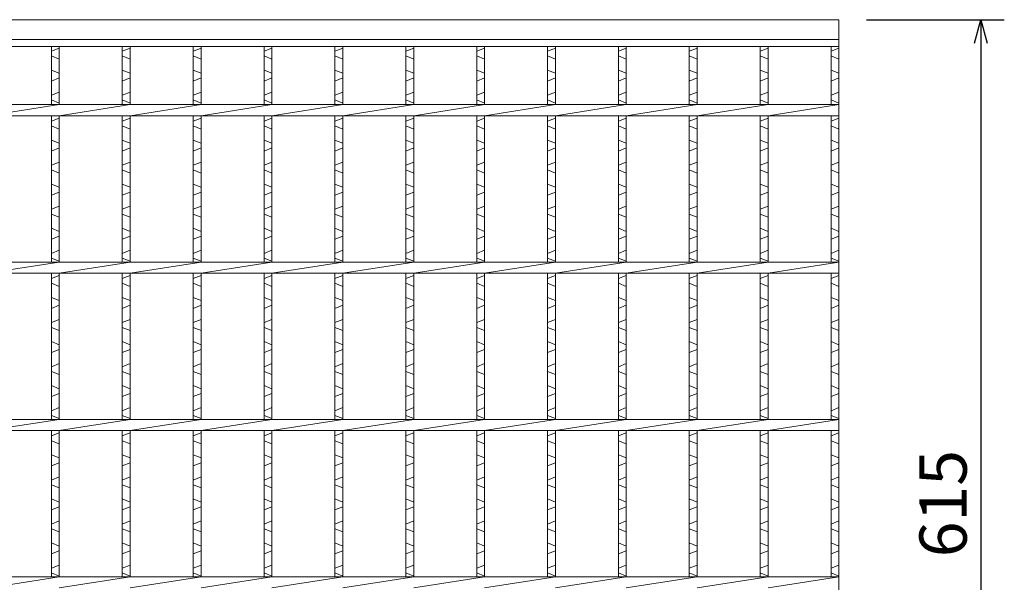
# Model space of a CAD drawing. Units: millimetres. Extents: x 16357 to 19147, y -78864 to -76891.
# Drawn here: x 17114 to 17739, y -78135 to -77777 of the extents above; entities that cross this region are included whole.
import ezdxf

# ---------------------------------------------------------------- set-up
doc = ezdxf.new("R2010")
doc.units = ezdxf.units.MM
for name, color, linetype, lineweight in [('エンボス', 4, 'Continuous', 5), ('ゴム', 51, 'Continuous', 13), ('寸法線', 2, 'Continuous', 9), ('本体', 7, 'Continuous', 13)]:
    doc.layers.add(name, color=color, linetype=linetype, lineweight=lineweight)
doc.dimstyles.new('ISO-25', dxfattribs={"dimscale": 10, "dimtxt": 3, "dimasz": 1.5, "dimexe": 1.5, "dimexo": 2, "dimgap": 0.5, "dimtad": 1, "dimdsep": 46, "dimtxsty": 'Standard', "dimblk": 'OPEN30', "dimcen": 2.5, "dimadec": 0, "dimazin": 0, "dimtfac": 1, "dimtmove": 0, "dimatfit": 0, "dimldrblk": 'OPEN30', "dimfxl": 1, "dimarcsym": 0})

# ---------------------------------------------------------------- blocks, each defined once
blk = doc.blocks.new('_Open30')
at = {"color": 0, "linetype": 'ByBlock', "lineweight": -2}
for p, q in [((-1, 0.268), (0, 0)), ((0, 0), (-1, -0.268)), ((0, 0), (-1, 0))]:
    blk.add_line(p, q, dxfattribs=at)
blk = doc.blocks.new('*D6')
at = {"layer": 'Defpoints', "color": 0, "ltscale": 3}
for p in [(17631.77, -77777.15), (17631.77, -78392.15), (17724.27, -78392.15)]:
    blk.add_point(p, dxfattribs=at)
at = {"layer": '寸法線', "color": 0, "lineweight": -2, "ltscale": 3}
for p, q in [((17651.77, -77777.15), (17739.27, -77777.15)), ((17724.27, -77792.15), (17724.27, -78377.15)), ((17651.77, -78392.15), (17739.27, -78392.15))]:
    blk.add_line(p, q, dxfattribs=at)
at = {"layer": '寸法線', "color": 0, "lineweight": -2, "ltscale": 3, "xscale": 15, "yscale": 15, "zscale": 15}
for p, rotation in [((17724.27, -77777.15), 90), ((17724.27, -78392.15), 270)]:
    blk.add_blockref('_Open30', p, dxfattribs=dict(at, rotation=rotation))
at = {"layer": '寸法線', "color": 0, "ltscale": 3, "insert": (17704.27, -78084.65), "char_height": 30, "attachment_point": 5, "rotation": 90}
blk.add_mtext('615', dxfattribs=at)

msp = doc.modelspace()

# ---------------------------------------------------------------- linework, layer by layer
at = {"layer": 'エンボス', "color": 4, "linetype": 'Continuous'}
for p, q in [((17134.268, -77797.148), (17139.268, -77795.148)), ((17179.268, -77797.148), (17184.268, -77795.148)), ((17224.268, -77797.148), (17229.268, -77795.148)), ((17269.268, -77797.148), (17274.268, -77795.148)), ((17314.268, -77797.148), (17319.268, -77795.148)), ((17359.268, -77797.148), (17364.268, -77795.148)), ((17404.268, -77797.148), (17409.268, -77795.148)), ((17449.268, -77797.148), (17454.268, -77795.148)), ((17494.268, -77797.148), (17499.268, -77795.148)), ((17539.268, -77797.148), (17544.268, -77795.148)), ((17584.268, -77797.148), (17589.268, -77795.148)), ((17629.268, -77797.148), (17634.268, -77795.148)), ((17139.268, -77802.148), (17134.268, -77800.148)), ((17184.268, -77802.148), (17179.268, -77800.148)), ((17229.268, -77802.148), (17224.268, -77800.148)), ((17274.268, -77802.148), (17269.268, -77800.148)), ((17319.268, -77802.148), (17314.268, -77800.148)), ((17364.268, -77802.148), (17359.268, -77800.148)), ((17409.268, -77802.148), (17404.268, -77800.148)), ((17454.268, -77802.148), (17449.268, -77800.148)), ((17499.268, -77802.148), (17494.268, -77800.148)), ((17544.268, -77802.148), (17539.268, -77800.148)), ((17589.268, -77802.148), (17584.268, -77800.148)), ((17634.268, -77802.148), (17629.268, -77800.148)), ((17134.268, -77809.148), (17139.268, -77811.148)), ((17139.268, -77814.148), (17134.268, -77816.148)), ((17179.268, -77809.148), (17184.268, -77811.148)), ((17184.268, -77814.148), (17179.268, -77816.148)), ((17224.268, -77809.148), (17229.268, -77811.148)), ((17229.268, -77814.148), (17224.268, -77816.148)), ((17269.268, -77809.148), (17274.268, -77811.148)), ((17274.268, -77814.148), (17269.268, -77816.148)), ((17314.268, -77809.148), (17319.268, -77811.148)), ((17319.268, -77814.148), (17314.268, -77816.148)), ((17359.268, -77809.148), (17364.268, -77811.148)), ((17364.268, -77814.148), (17359.268, -77816.148)), ((17404.268, -77809.148), (17409.268, -77811.148)), ((17409.268, -77814.148), (17404.268, -77816.148)), ((17449.268, -77809.148), (17454.268, -77811.148)), ((17454.268, -77814.148), (17449.268, -77816.148)), ((17494.268, -77809.148), (17499.268, -77811.148)), ((17499.268, -77814.148), (17494.268, -77816.148)), ((17539.268, -77809.148), (17544.268, -77811.148)), ((17544.268, -77814.148), (17539.268, -77816.148)), ((17584.268, -77809.148), (17589.268, -77811.148)), ((17589.268, -77814.148), (17584.268, -77816.148)), ((17629.268, -77809.148), (17634.268, -77811.148)), ((17634.268, -77814.148), (17629.268, -77816.148)), ((17134.268, -77825.148), (17139.268, -77823.148)), ((17179.268, -77825.148), (17184.268, -77823.148)), ((17224.268, -77825.148), (17229.268, -77823.148)), ((17269.268, -77825.148), (17274.268, -77823.148)), ((17314.268, -77825.148), (17319.268, -77823.148)), ((17359.268, -77825.148), (17364.268, -77823.148)), ((17404.268, -77825.148), (17409.268, -77823.148)), ((17449.268, -77825.148), (17454.268, -77823.148)), ((17494.268, -77825.148), (17499.268, -77823.148)), ((17539.268, -77825.148), (17544.268, -77823.148)), ((17584.268, -77825.148), (17589.268, -77823.148)), ((17629.268, -77825.148), (17634.268, -77823.148)), ((17139.268, -77830.148), (17134.268, -77828.148)), ((17184.268, -77830.148), (17179.268, -77828.148)), ((17229.268, -77830.148), (17224.268, -77828.148)), ((17274.268, -77830.148), (17269.268, -77828.148)), ((17319.268, -77830.148), (17314.268, -77828.148)), ((17364.268, -77830.148), (17359.268, -77828.148)), ((17409.268, -77830.148), (17404.268, -77828.148)), ((17454.268, -77830.148), (17449.268, -77828.148)), ((17499.268, -77830.148), (17494.268, -77828.148)), ((17544.268, -77830.148), (17539.268, -77828.148)), ((17589.268, -77830.148), (17584.268, -77828.148)), ((17634.268, -77830.148), (17629.268, -77828.148)), ((17134.268, -77841.648), (17139.268, -77839.648)), ((17179.268, -77841.648), (17184.268, -77839.648)), ((17224.268, -77841.648), (17229.268, -77839.648)), ((17269.268, -77841.648), (17274.268, -77839.648)), ((17314.268, -77841.648), (17319.268, -77839.648)), ((17359.268, -77841.648), (17364.268, -77839.648)), ((17404.268, -77841.648), (17409.268, -77839.648)), ((17449.268, -77841.648), (17454.268, -77839.648)), ((17494.268, -77841.648), (17499.268, -77839.648)), ((17539.268, -77841.648), (17544.268, -77839.648)), ((17584.268, -77841.648), (17589.268, -77839.648)), ((17629.268, -77841.648), (17634.268, -77839.648)), ((17139.268, -77846.648), (17134.268, -77844.648)), ((17184.268, -77846.648), (17179.268, -77844.648)), ((17229.268, -77846.648), (17224.268, -77844.648)), ((17274.268, -77846.648), (17269.268, -77844.648)), ((17319.268, -77846.648), (17314.268, -77844.648)), ((17364.268, -77846.648), (17359.268, -77844.648)), ((17409.268, -77846.648), (17404.268, -77844.648)), ((17454.268, -77846.648), (17449.268, -77844.648)), ((17499.268, -77846.648), (17494.268, -77844.648)), ((17544.268, -77846.648), (17539.268, -77844.648)), ((17589.268, -77846.648), (17584.268, -77844.648)), ((17634.268, -77846.648), (17629.268, -77844.648)), ((17134.268, -77853.648), (17139.268, -77855.648)), ((17179.268, -77853.648), (17184.268, -77855.648)), ((17224.268, -77853.648), (17229.268, -77855.648)), ((17269.268, -77853.648), (17274.268, -77855.648)), ((17314.268, -77853.648), (17319.268, -77855.648)), ((17359.268, -77853.648), (17364.268, -77855.648)), ((17404.268, -77853.648), (17409.268, -77855.648)), ((17449.268, -77853.648), (17454.268, -77855.648)), ((17494.268, -77853.648), (17499.268, -77855.648)), ((17539.268, -77853.648), (17544.268, -77855.648)), ((17584.268, -77853.648), (17589.268, -77855.648)), ((17629.268, -77853.648), (17634.268, -77855.648)), ((17139.268, -77858.648), (17134.268, -77860.648)), ((17184.268, -77858.648), (17179.268, -77860.648)), ((17229.268, -77858.648), (17224.268, -77860.648)), ((17274.268, -77858.648), (17269.268, -77860.648)), ((17319.268, -77858.648), (17314.268, -77860.648)), ((17364.268, -77858.648), (17359.268, -77860.648)), ((17409.268, -77858.648), (17404.268, -77860.648)), ((17454.268, -77858.648), (17449.268, -77860.648)), ((17499.268, -77858.648), (17494.268, -77860.648)), ((17544.268, -77858.648), (17539.268, -77860.648)), ((17589.268, -77858.648), (17584.268, -77860.648)), ((17634.268, -77858.648), (17629.268, -77860.648)), ((17134.268, -77869.648), (17139.268, -77867.648)), ((17179.268, -77869.648), (17184.268, -77867.648)), ((17224.268, -77869.648), (17229.268, -77867.648)), ((17269.268, -77869.648), (17274.268, -77867.648)), ((17314.268, -77869.648), (17319.268, -77867.648)), ((17359.268, -77869.648), (17364.268, -77867.648)), ((17404.268, -77869.648), (17409.268, -77867.648)), ((17449.268, -77869.648), (17454.268, -77867.648)), ((17494.268, -77869.648), (17499.268, -77867.648)), ((17539.268, -77869.648), (17544.268, -77867.648)), ((17584.268, -77869.648), (17589.268, -77867.648)), ((17629.268, -77869.648), (17634.268, -77867.648)), ((17139.268, -77874.648), (17134.268, -77872.648)), ((17184.268, -77874.648), (17179.268, -77872.648)), ((17229.268, -77874.648), (17224.268, -77872.648)), ((17274.268, -77874.648), (17269.268, -77872.648)), ((17319.268, -77874.648), (17314.268, -77872.648)), ((17364.268, -77874.648), (17359.268, -77872.648)), ((17409.268, -77874.648), (17404.268, -77872.648)), ((17454.268, -77874.648), (17449.268, -77872.648)), ((17499.268, -77874.648), (17494.268, -77872.648)), ((17544.268, -77874.648), (17539.268, -77872.648)), ((17589.268, -77874.648), (17584.268, -77872.648)), ((17634.268, -77874.648), (17629.268, -77872.648)), ((17134.268, -77881.648), (17139.268, -77883.648)), ((17179.268, -77881.648), (17184.268, -77883.648)), ((17224.268, -77881.648), (17229.268, -77883.648)), ((17269.268, -77881.648), (17274.268, -77883.648)), ((17314.268, -77881.648), (17319.268, -77883.648)), ((17359.268, -77881.648), (17364.268, -77883.648)), ((17404.268, -77881.648), (17409.268, -77883.648)), ((17449.268, -77881.648), (17454.268, -77883.648)), ((17494.268, -77881.648), (17499.268, -77883.648)), ((17539.268, -77881.648), (17544.268, -77883.648)), ((17584.268, -77881.648), (17589.268, -77883.648)), ((17629.268, -77881.648), (17634.268, -77883.648)), ((17139.268, -77886.648), (17134.268, -77888.648)), ((17184.268, -77886.648), (17179.268, -77888.648)), ((17229.268, -77886.648), (17224.268, -77888.648)), ((17274.268, -77886.648), (17269.268, -77888.648)), ((17319.268, -77886.648), (17314.268, -77888.648)), ((17364.268, -77886.648), (17359.268, -77888.648)), ((17409.268, -77886.648), (17404.268, -77888.648)), ((17454.268, -77886.648), (17449.268, -77888.648)), ((17499.268, -77886.648), (17494.268, -77888.648)), ((17544.268, -77886.648), (17539.268, -77888.648)), ((17589.268, -77886.648), (17584.268, -77888.648)), ((17634.268, -77886.648), (17629.268, -77888.648)), ((17134.268, -77897.648), (17139.268, -77895.648)), ((17179.268, -77897.648), (17184.268, -77895.648)), ((17224.268, -77897.648), (17229.268, -77895.648)), ((17269.268, -77897.648), (17274.268, -77895.648)), ((17314.268, -77897.648), (17319.268, -77895.648)), ((17359.268, -77897.648), (17364.268, -77895.648)), ((17404.268, -77897.648), (17409.268, -77895.648)), ((17449.268, -77897.648), (17454.268, -77895.648)), ((17494.268, -77897.648), (17499.268, -77895.648)), ((17539.268, -77897.648), (17544.268, -77895.648)), ((17584.268, -77897.648), (17589.268, -77895.648)), ((17629.268, -77897.648), (17634.268, -77895.648)), ((17139.268, -77902.648), (17134.268, -77900.648)), ((17184.268, -77902.648), (17179.268, -77900.648)), ((17229.268, -77902.648), (17224.268, -77900.648)), ((17274.268, -77902.648), (17269.268, -77900.648)), ((17319.268, -77902.648), (17314.268, -77900.648)), ((17364.268, -77902.648), (17359.268, -77900.648)), ((17409.268, -77902.648), (17404.268, -77900.648)), ((17454.268, -77902.648), (17449.268, -77900.648)), ((17499.268, -77902.648), (17494.268, -77900.648)), ((17544.268, -77902.648), (17539.268, -77900.648)), ((17589.268, -77902.648), (17584.268, -77900.648)), ((17634.268, -77902.648), (17629.268, -77900.648)), ((17134.268, -77909.648), (17139.268, -77911.648)), ((17139.268, -77914.648), (17134.268, -77916.648)), ((17179.268, -77909.648), (17184.268, -77911.648)), ((17184.268, -77914.648), (17179.268, -77916.648)), ((17224.268, -77909.648), (17229.268, -77911.648)), ((17229.268, -77914.648), (17224.268, -77916.648)), ((17269.268, -77909.648), (17274.268, -77911.648)), ((17274.268, -77914.648), (17269.268, -77916.648)), ((17314.268, -77909.648), (17319.268, -77911.648)), ((17319.268, -77914.648), (17314.268, -77916.648)), ((17359.268, -77909.648), (17364.268, -77911.648)), ((17364.268, -77914.648), (17359.268, -77916.648)), ((17404.268, -77909.648), (17409.268, -77911.648)), ((17409.268, -77914.648), (17404.268, -77916.648)), ((17449.268, -77909.648), (17454.268, -77911.648)), ((17454.268, -77914.648), (17449.268, -77916.648)), ((17494.268, -77909.648), (17499.268, -77911.648)), ((17499.268, -77914.648), (17494.268, -77916.648)), ((17539.268, -77909.648), (17544.268, -77911.648)), ((17544.268, -77914.648), (17539.268, -77916.648)), ((17584.268, -77909.648), (17589.268, -77911.648)), ((17589.268, -77914.648), (17584.268, -77916.648)), ((17629.268, -77909.648), (17634.268, -77911.648)), ((17634.268, -77914.648), (17629.268, -77916.648)), ((17134.268, -77925.648), (17139.268, -77923.648)), ((17179.268, -77925.648), (17184.268, -77923.648)), ((17224.268, -77925.648), (17229.268, -77923.648)), ((17269.268, -77925.648), (17274.268, -77923.648)), ((17314.268, -77925.648), (17319.268, -77923.648)), ((17359.268, -77925.648), (17364.268, -77923.648)), ((17404.268, -77925.648), (17409.268, -77923.648)), ((17449.268, -77925.648), (17454.268, -77923.648)), ((17494.268, -77925.648), (17499.268, -77923.648)), ((17539.268, -77925.648), (17544.268, -77923.648)), ((17584.268, -77925.648), (17589.268, -77923.648)), ((17629.268, -77925.648), (17634.268, -77923.648)), ((17139.268, -77930.648), (17134.268, -77928.648)), ((17184.268, -77930.648), (17179.268, -77928.648)), ((17229.268, -77930.648), (17224.268, -77928.648)), ((17274.268, -77930.648), (17269.268, -77928.648)), ((17319.268, -77930.648), (17314.268, -77928.648)), ((17364.268, -77930.648), (17359.268, -77928.648)), ((17409.268, -77930.648), (17404.268, -77928.648)), ((17454.268, -77930.648), (17449.268, -77928.648)), ((17499.268, -77930.648), (17494.268, -77928.648)), ((17544.268, -77930.648), (17539.268, -77928.648)), ((17589.268, -77930.648), (17584.268, -77928.648)), ((17634.268, -77930.648), (17629.268, -77928.648)), ((17134.268, -77941.648), (17139.268, -77939.648)), ((17179.268, -77941.648), (17184.268, -77939.648)), ((17224.268, -77941.648), (17229.268, -77939.648)), ((17269.268, -77941.648), (17274.268, -77939.648)), ((17314.268, -77941.648), (17319.268, -77939.648)), ((17359.268, -77941.648), (17364.268, -77939.648)), ((17404.268, -77941.648), (17409.268, -77939.648)), ((17449.268, -77941.648), (17454.268, -77939.648)), ((17494.268, -77941.648), (17499.268, -77939.648)), ((17539.268, -77941.648), (17544.268, -77939.648)), ((17584.268, -77941.648), (17589.268, -77939.648)), ((17629.268, -77941.648), (17634.268, -77939.648)), ((17139.268, -77946.648), (17134.268, -77944.648)), ((17184.268, -77946.648), (17179.268, -77944.648)), ((17229.268, -77946.648), (17224.268, -77944.648)), ((17274.268, -77946.648), (17269.268, -77944.648)), ((17319.268, -77946.648), (17314.268, -77944.648)), ((17364.268, -77946.648), (17359.268, -77944.648)), ((17409.268, -77946.648), (17404.268, -77944.648)), ((17454.268, -77946.648), (17449.268, -77944.648)), ((17499.268, -77946.648), (17494.268, -77944.648)), ((17544.268, -77946.648), (17539.268, -77944.648)), ((17589.268, -77946.648), (17584.268, -77944.648)), ((17634.268, -77946.648), (17629.268, -77944.648)), ((17134.268, -77953.648), (17139.268, -77955.648)), ((17179.268, -77953.648), (17184.268, -77955.648)), ((17224.268, -77953.648), (17229.268, -77955.648)), ((17269.268, -77953.648), (17274.268, -77955.648)), ((17314.268, -77953.648), (17319.268, -77955.648)), ((17359.268, -77953.648), (17364.268, -77955.648)), ((17404.268, -77953.648), (17409.268, -77955.648)), ((17449.268, -77953.648), (17454.268, -77955.648)), ((17494.268, -77953.648), (17499.268, -77955.648)), ((17539.268, -77953.648), (17544.268, -77955.648)), ((17584.268, -77953.648), (17589.268, -77955.648)), ((17629.268, -77953.648), (17634.268, -77955.648)), ((17139.268, -77958.648), (17134.268, -77960.648)), ((17184.268, -77958.648), (17179.268, -77960.648)), ((17229.268, -77958.648), (17224.268, -77960.648)), ((17274.268, -77958.648), (17269.268, -77960.648)), ((17319.268, -77958.648), (17314.268, -77960.648)), ((17364.268, -77958.648), (17359.268, -77960.648)), ((17409.268, -77958.648), (17404.268, -77960.648)), ((17454.268, -77958.648), (17449.268, -77960.648)), ((17499.268, -77958.648), (17494.268, -77960.648)), ((17544.268, -77958.648), (17539.268, -77960.648)), ((17589.268, -77958.648), (17584.268, -77960.648)), ((17634.268, -77958.648), (17629.268, -77960.648)), ((17134.268, -77969.648), (17139.268, -77967.648)), ((17179.268, -77969.648), (17184.268, -77967.648)), ((17224.268, -77969.648), (17229.268, -77967.648)), ((17269.268, -77969.648), (17274.268, -77967.648)), ((17314.268, -77969.648), (17319.268, -77967.648)), ((17359.268, -77969.648), (17364.268, -77967.648)), ((17404.268, -77969.648), (17409.268, -77967.648)), ((17449.268, -77969.648), (17454.268, -77967.648)), ((17494.268, -77969.648), (17499.268, -77967.648)), ((17539.268, -77969.648), (17544.268, -77967.648)), ((17584.268, -77969.648), (17589.268, -77967.648)), ((17629.268, -77969.648), (17634.268, -77967.648)), ((17139.268, -77974.648), (17134.268, -77972.648)), ((17184.268, -77974.648), (17179.268, -77972.648)), ((17229.268, -77974.648), (17224.268, -77972.648)), ((17274.268, -77974.648), (17269.268, -77972.648)), ((17319.268, -77974.648), (17314.268, -77972.648)), ((17364.268, -77974.648), (17359.268, -77972.648)), ((17409.268, -77974.648), (17404.268, -77972.648)), ((17454.268, -77974.648), (17449.268, -77972.648)), ((17499.268, -77974.648), (17494.268, -77972.648)), ((17544.268, -77974.648), (17539.268, -77972.648)), ((17589.268, -77974.648), (17584.268, -77972.648)), ((17634.268, -77974.648), (17629.268, -77972.648)), ((17134.268, -77981.648), (17139.268, -77983.648)), ((17179.268, -77981.648), (17184.268, -77983.648)), ((17224.268, -77981.648), (17229.268, -77983.648)), ((17269.268, -77981.648), (17274.268, -77983.648)), ((17314.268, -77981.648), (17319.268, -77983.648)), ((17359.268, -77981.648), (17364.268, -77983.648)), ((17404.268, -77981.648), (17409.268, -77983.648)), ((17449.268, -77981.648), (17454.268, -77983.648)), ((17494.268, -77981.648), (17499.268, -77983.648)), ((17539.268, -77981.648), (17544.268, -77983.648)), ((17584.268, -77981.648), (17589.268, -77983.648)), ((17629.268, -77981.648), (17634.268, -77983.648)), ((17139.268, -77986.648), (17134.268, -77988.648)), ((17184.268, -77986.648), (17179.268, -77988.648)), ((17229.268, -77986.648), (17224.268, -77988.648)), ((17274.268, -77986.648), (17269.268, -77988.648)), ((17319.268, -77986.648), (17314.268, -77988.648)), ((17364.268, -77986.648), (17359.268, -77988.648)), ((17409.268, -77986.648), (17404.268, -77988.648)), ((17454.268, -77986.648), (17449.268, -77988.648)), ((17499.268, -77986.648), (17494.268, -77988.648)), ((17544.268, -77986.648), (17539.268, -77988.648)), ((17589.268, -77986.648), (17584.268, -77988.648)), ((17634.268, -77986.648), (17629.268, -77988.648)), ((17134.268, -77997.648), (17139.268, -77995.648)), ((17179.268, -77997.648), (17184.268, -77995.648)), ((17224.268, -77997.648), (17229.268, -77995.648)), ((17269.268, -77997.648), (17274.268, -77995.648)), ((17314.268, -77997.648), (17319.268, -77995.648)), ((17359.268, -77997.648), (17364.268, -77995.648)), ((17404.268, -77997.648), (17409.268, -77995.648)), ((17449.268, -77997.648), (17454.268, -77995.648)), ((17494.268, -77997.648), (17499.268, -77995.648)), ((17539.268, -77997.648), (17544.268, -77995.648)), ((17584.268, -77997.648), (17589.268, -77995.648)), ((17629.268, -77997.648), (17634.268, -77995.648)), ((17139.268, -78002.648), (17134.268, -78000.648)), ((17184.268, -78002.648), (17179.268, -78000.648)), ((17229.268, -78002.648), (17224.268, -78000.648)), ((17274.268, -78002.648), (17269.268, -78000.648)), ((17319.268, -78002.648), (17314.268, -78000.648)), ((17364.268, -78002.648), (17359.268, -78000.648)), ((17409.268, -78002.648), (17404.268, -78000.648)), ((17454.268, -78002.648), (17449.268, -78000.648)), ((17499.268, -78002.648), (17494.268, -78000.648)), ((17544.268, -78002.648), (17539.268, -78000.648)), ((17589.268, -78002.648), (17584.268, -78000.648)), ((17634.268, -78002.648), (17629.268, -78000.648)), ((17134.268, -78009.648), (17139.268, -78011.648)), ((17139.268, -78014.648), (17134.268, -78016.648)), ((17179.268, -78009.648), (17184.268, -78011.648)), ((17184.268, -78014.648), (17179.268, -78016.648)), ((17224.268, -78009.648), (17229.268, -78011.648)), ((17229.268, -78014.648), (17224.268, -78016.648)), ((17269.268, -78009.648), (17274.268, -78011.648)), ((17274.268, -78014.648), (17269.268, -78016.648)), ((17314.268, -78009.648), (17319.268, -78011.648)), ((17319.268, -78014.648), (17314.268, -78016.648)), ((17359.268, -78009.648), (17364.268, -78011.648)), ((17364.268, -78014.648), (17359.268, -78016.648)), ((17404.268, -78009.648), (17409.268, -78011.648)), ((17409.268, -78014.648), (17404.268, -78016.648)), ((17449.268, -78009.648), (17454.268, -78011.648)), ((17454.268, -78014.648), (17449.268, -78016.648)), ((17494.268, -78009.648), (17499.268, -78011.648)), ((17499.268, -78014.648), (17494.268, -78016.648)), ((17539.268, -78009.648), (17544.268, -78011.648)), ((17544.268, -78014.648), (17539.268, -78016.648)), ((17584.268, -78009.648), (17589.268, -78011.648)), ((17589.268, -78014.648), (17584.268, -78016.648)), ((17629.268, -78009.648), (17634.268, -78011.648)), ((17634.268, -78014.648), (17629.268, -78016.648)), ((17134.268, -78025.648), (17139.268, -78023.648)), ((17179.268, -78025.648), (17184.268, -78023.648)), ((17224.268, -78025.648), (17229.268, -78023.648)), ((17269.268, -78025.648), (17274.268, -78023.648)), ((17314.268, -78025.648), (17319.268, -78023.648)), ((17359.268, -78025.648), (17364.268, -78023.648)), ((17404.268, -78025.648), (17409.268, -78023.648)), ((17449.268, -78025.648), (17454.268, -78023.648)), ((17494.268, -78025.648), (17499.268, -78023.648)), ((17539.268, -78025.648), (17544.268, -78023.648)), ((17584.268, -78025.648), (17589.268, -78023.648)), ((17629.268, -78025.648), (17634.268, -78023.648)), ((17139.268, -78030.648), (17134.268, -78028.648)), ((17184.268, -78030.648), (17179.268, -78028.648)), ((17229.268, -78030.648), (17224.268, -78028.648)), ((17274.268, -78030.648), (17269.268, -78028.648)), ((17319.268, -78030.648), (17314.268, -78028.648)), ((17364.268, -78030.648), (17359.268, -78028.648)), ((17409.268, -78030.648), (17404.268, -78028.648)), ((17454.268, -78030.648), (17449.268, -78028.648)), ((17499.268, -78030.648), (17494.268, -78028.648)), ((17544.268, -78030.648), (17539.268, -78028.648)), ((17589.268, -78030.648), (17584.268, -78028.648)), ((17634.268, -78030.648), (17629.268, -78028.648)), ((17134.268, -78041.648), (17139.268, -78039.648)), ((17179.268, -78041.648), (17184.268, -78039.648)), ((17224.268, -78041.648), (17229.268, -78039.648)), ((17269.268, -78041.648), (17274.268, -78039.648)), ((17314.268, -78041.648), (17319.268, -78039.648)), ((17359.268, -78041.648), (17364.268, -78039.648)), ((17404.268, -78041.648), (17409.268, -78039.648)), ((17449.268, -78041.648), (17454.268, -78039.648)), ((17494.268, -78041.648), (17499.268, -78039.648)), ((17539.268, -78041.648), (17544.268, -78039.648)), ((17584.268, -78041.648), (17589.268, -78039.648)), ((17629.268, -78041.648), (17634.268, -78039.648)), ((17139.268, -78046.648), (17134.268, -78044.648)), ((17184.268, -78046.648), (17179.268, -78044.648)), ((17229.268, -78046.648), (17224.268, -78044.648)), ((17274.268, -78046.648), (17269.268, -78044.648)), ((17319.268, -78046.648), (17314.268, -78044.648)), ((17364.268, -78046.648), (17359.268, -78044.648)), ((17409.268, -78046.648), (17404.268, -78044.648)), ((17454.268, -78046.648), (17449.268, -78044.648)), ((17499.268, -78046.648), (17494.268, -78044.648)), ((17544.268, -78046.648), (17539.268, -78044.648)), ((17589.268, -78046.648), (17584.268, -78044.648)), ((17634.268, -78046.648), (17629.268, -78044.648)), ((17134.268, -78053.648), (17139.268, -78055.648)), ((17179.268, -78053.648), (17184.268, -78055.648)), ((17224.268, -78053.648), (17229.268, -78055.648)), ((17269.268, -78053.648), (17274.268, -78055.648)), ((17314.268, -78053.648), (17319.268, -78055.648)), ((17359.268, -78053.648), (17364.268, -78055.648)), ((17404.268, -78053.648), (17409.268, -78055.648)), ((17449.268, -78053.648), (17454.268, -78055.648)), ((17494.268, -78053.648), (17499.268, -78055.648)), ((17539.268, -78053.648), (17544.268, -78055.648)), ((17584.268, -78053.648), (17589.268, -78055.648)), ((17629.268, -78053.648), (17634.268, -78055.648)), ((17139.268, -78058.648), (17134.268, -78060.648)), ((17184.268, -78058.648), (17179.268, -78060.648)), ((17229.268, -78058.648), (17224.268, -78060.648)), ((17274.268, -78058.648), (17269.268, -78060.648)), ((17319.268, -78058.648), (17314.268, -78060.648)), ((17364.268, -78058.648), (17359.268, -78060.648)), ((17409.268, -78058.648), (17404.268, -78060.648)), ((17454.268, -78058.648), (17449.268, -78060.648)), ((17499.268, -78058.648), (17494.268, -78060.648)), ((17544.268, -78058.648), (17539.268, -78060.648)), ((17589.268, -78058.648), (17584.268, -78060.648)), ((17634.268, -78058.648), (17629.268, -78060.648)), ((17134.268, -78069.648), (17139.268, -78067.648)), ((17179.268, -78069.648), (17184.268, -78067.648)), ((17224.268, -78069.648), (17229.268, -78067.648)), ((17269.268, -78069.648), (17274.268, -78067.648)), ((17314.268, -78069.648), (17319.268, -78067.648)), ((17359.268, -78069.648), (17364.268, -78067.648)), ((17404.268, -78069.648), (17409.268, -78067.648)), ((17449.268, -78069.648), (17454.268, -78067.648)), ((17494.268, -78069.648), (17499.268, -78067.648)), ((17539.268, -78069.648), (17544.268, -78067.648)), ((17584.268, -78069.648), (17589.268, -78067.648)), ((17629.268, -78069.648), (17634.268, -78067.648)), ((17139.268, -78074.648), (17134.268, -78072.648)), ((17184.268, -78074.648), (17179.268, -78072.648)), ((17229.268, -78074.648), (17224.268, -78072.648)), ((17274.268, -78074.648), (17269.268, -78072.648)), ((17319.268, -78074.648), (17314.268, -78072.648)), ((17364.268, -78074.648), (17359.268, -78072.648)), ((17409.268, -78074.648), (17404.268, -78072.648)), ((17454.268, -78074.648), (17449.268, -78072.648)), ((17499.268, -78074.648), (17494.268, -78072.648)), ((17544.268, -78074.648), (17539.268, -78072.648)), ((17589.268, -78074.648), (17584.268, -78072.648)), ((17634.268, -78074.648), (17629.268, -78072.648)), ((17134.268, -78081.648), (17139.268, -78083.648)), ((17179.268, -78081.648), (17184.268, -78083.648)), ((17224.268, -78081.648), (17229.268, -78083.648)), ((17269.268, -78081.648), (17274.268, -78083.648)), ((17314.268, -78081.648), (17319.268, -78083.648)), ((17359.268, -78081.648), (17364.268, -78083.648)), ((17404.268, -78081.648), (17409.268, -78083.648)), ((17449.268, -78081.648), (17454.268, -78083.648)), ((17494.268, -78081.648), (17499.268, -78083.648)), ((17539.268, -78081.648), (17544.268, -78083.648)), ((17584.268, -78081.648), (17589.268, -78083.648)), ((17629.268, -78081.648), (17634.268, -78083.648)), ((17139.268, -78086.648), (17134.268, -78088.648)), ((17184.268, -78086.648), (17179.268, -78088.648)), ((17229.268, -78086.648), (17224.268, -78088.648)), ((17274.268, -78086.648), (17269.268, -78088.648)), ((17319.268, -78086.648), (17314.268, -78088.648)), ((17364.268, -78086.648), (17359.268, -78088.648)), ((17409.268, -78086.648), (17404.268, -78088.648)), ((17454.268, -78086.648), (17449.268, -78088.648)), ((17499.268, -78086.648), (17494.268, -78088.648)), ((17544.268, -78086.648), (17539.268, -78088.648)), ((17589.268, -78086.648), (17584.268, -78088.648)), ((17634.268, -78086.648), (17629.268, -78088.648)), ((17134.268, -78097.648), (17139.268, -78095.648)), ((17179.268, -78097.648), (17184.268, -78095.648)), ((17224.268, -78097.648), (17229.268, -78095.648)), ((17269.268, -78097.648), (17274.268, -78095.648)), ((17314.268, -78097.648), (17319.268, -78095.648)), ((17359.268, -78097.648), (17364.268, -78095.648)), ((17404.268, -78097.648), (17409.268, -78095.648)), ((17449.268, -78097.648), (17454.268, -78095.648)), ((17494.268, -78097.648), (17499.268, -78095.648)), ((17539.268, -78097.648), (17544.268, -78095.648)), ((17584.268, -78097.648), (17589.268, -78095.648)), ((17629.268, -78097.648), (17634.268, -78095.648)), ((17139.268, -78102.648), (17134.268, -78100.648)), ((17184.268, -78102.648), (17179.268, -78100.648)), ((17229.268, -78102.648), (17224.268, -78100.648)), ((17274.268, -78102.648), (17269.268, -78100.648)), ((17319.268, -78102.648), (17314.268, -78100.648)), ((17364.268, -78102.648), (17359.268, -78100.648)), ((17409.268, -78102.648), (17404.268, -78100.648)), ((17454.268, -78102.648), (17449.268, -78100.648)), ((17499.268, -78102.648), (17494.268, -78100.648)), ((17544.268, -78102.648), (17539.268, -78100.648)), ((17589.268, -78102.648), (17584.268, -78100.648)), ((17634.268, -78102.648), (17629.268, -78100.648)), ((17134.268, -78109.648), (17139.268, -78111.648)), ((17139.268, -78114.648), (17134.268, -78116.648)), ((17179.268, -78109.648), (17184.268, -78111.648)), ((17184.268, -78114.648), (17179.268, -78116.648)), ((17224.268, -78109.648), (17229.268, -78111.648)), ((17229.268, -78114.648), (17224.268, -78116.648)), ((17269.268, -78109.648), (17274.268, -78111.648)), ((17274.268, -78114.648), (17269.268, -78116.648)), ((17314.268, -78109.648), (17319.268, -78111.648)), ((17319.268, -78114.648), (17314.268, -78116.648)), ((17359.268, -78109.648), (17364.268, -78111.648)), ((17364.268, -78114.648), (17359.268, -78116.648)), ((17404.268, -78109.648), (17409.268, -78111.648)), ((17409.268, -78114.648), (17404.268, -78116.648)), ((17449.268, -78109.648), (17454.268, -78111.648)), ((17454.268, -78114.648), (17449.268, -78116.648)), ((17494.268, -78109.648), (17499.268, -78111.648)), ((17499.268, -78114.648), (17494.268, -78116.648)), ((17539.268, -78109.648), (17544.268, -78111.648)), ((17544.268, -78114.648), (17539.268, -78116.648)), ((17584.268, -78109.648), (17589.268, -78111.648)), ((17589.268, -78114.648), (17584.268, -78116.648)), ((17629.268, -78109.648), (17634.268, -78111.648)), ((17634.268, -78114.648), (17629.268, -78116.648)), ((17134.268, -78125.648), (17139.268, -78123.648)), ((17179.268, -78125.648), (17184.268, -78123.648)), ((17224.268, -78125.648), (17229.268, -78123.648)), ((17269.268, -78125.648), (17274.268, -78123.648)), ((17314.268, -78125.648), (17319.268, -78123.648)), ((17359.268, -78125.648), (17364.268, -78123.648)), ((17404.268, -78125.648), (17409.268, -78123.648)), ((17449.268, -78125.648), (17454.268, -78123.648)), ((17494.268, -78125.648), (17499.268, -78123.648)), ((17539.268, -78125.648), (17544.268, -78123.648)), ((17584.268, -78125.648), (17589.268, -78123.648)), ((17629.268, -78125.648), (17634.268, -78123.648)), ((17139.268, -78130.648), (17134.268, -78128.648)), ((17184.268, -78130.648), (17179.268, -78128.648)), ((17229.268, -78130.648), (17224.268, -78128.648)), ((17274.268, -78130.648), (17269.268, -78128.648)), ((17319.268, -78130.648), (17314.268, -78128.648)), ((17364.268, -78130.648), (17359.268, -78128.648)), ((17409.268, -78130.648), (17404.268, -78128.648)), ((17454.268, -78130.648), (17449.268, -78128.648)), ((17499.268, -78130.648), (17494.268, -78128.648)), ((17544.268, -78130.648), (17539.268, -78128.648)), ((17589.268, -78130.648), (17584.268, -78128.648)), ((17634.268, -78130.648), (17629.268, -78128.648))]:
    msp.add_line(p, q, dxfattribs=at)
at = {"layer": 'ゴム', "ltscale": 3}
for q in [(16639.268, -77777.148), (17634.268, -78392.148)]:
    msp.add_line((17634.268, -77777.148), q, dxfattribs=at)
at = {"layer": '本体'}
for p, q in [((16639.268, -77789.648), (17634.268, -77789.648)), ((17634.268, -77789.648), (17634.268, -78379.648)), ((16639.268, -77794.148), (17634.268, -77794.148)), ((17134.268, -77794.148), (17134.268, -77831.148)), ((17139.268, -77794.148), (17139.268, -77831.148)), ((17179.268, -77794.148), (17179.268, -77831.148)), ((17184.268, -77794.148), (17184.268, -77831.148)), ((17224.268, -77794.148), (17224.268, -77831.148)), ((17229.268, -77794.148), (17229.268, -77831.148)), ((17269.268, -77794.148), (17269.268, -77831.148)), ((17274.268, -77794.148), (17274.268, -77831.148)), ((17314.268, -77794.148), (17314.268, -77831.148)), ((17319.268, -77794.148), (17319.268, -77831.148)), ((17359.268, -77794.148), (17359.268, -77831.148)), ((17364.268, -77794.148), (17364.268, -77831.148)), ((17404.268, -77794.148), (17404.268, -77831.148)), ((17409.268, -77794.148), (17409.268, -77831.148)), ((17449.268, -77794.148), (17449.268, -77831.148)), ((17454.268, -77794.148), (17454.268, -77831.148)), ((17494.268, -77794.148), (17494.268, -77831.148)), ((17499.268, -77794.148), (17499.268, -77831.148)), ((17539.268, -77794.148), (17539.268, -77831.148)), ((17544.268, -77794.148), (17544.268, -77831.148)), ((17584.268, -77794.148), (17584.268, -77831.148)), ((17589.268, -77794.148), (17589.268, -77831.148)), ((17629.268, -77794.148), (17629.268, -77831.148)), ((16639.268, -77831.148), (17634.268, -77831.148)), ((17094.268, -77838.148), (17139.268, -77831.148)), ((17139.268, -77838.148), (17184.268, -77831.148)), ((17184.268, -77838.148), (17229.268, -77831.148)), ((17229.268, -77838.148), (17274.268, -77831.148)), ((17274.268, -77838.148), (17319.268, -77831.148)), ((17319.268, -77838.148), (17364.268, -77831.148)), ((17364.268, -77838.148), (17409.268, -77831.148)), ((17409.268, -77838.148), (17454.268, -77831.148)), ((17454.268, -77838.148), (17499.268, -77831.148)), ((17499.268, -77838.148), (17544.268, -77831.148)), ((17544.268, -77838.148), (17589.268, -77831.148)), ((17589.268, -77838.148), (17634.268, -77831.148)), ((16639.268, -77838.148), (17634.268, -77838.148)), ((17134.268, -77838.148), (17134.268, -77931.148)), ((17139.268, -77838.148), (17139.268, -77931.148)), ((17179.268, -77838.148), (17179.268, -77931.148)), ((17184.268, -77838.148), (17184.268, -77931.148)), ((17224.268, -77838.148), (17224.268, -77931.148)), ((17229.268, -77838.148), (17229.268, -77931.148)), ((17269.268, -77838.148), (17269.268, -77931.148)), ((17274.268, -77838.148), (17274.268, -77931.148)), ((17314.268, -77838.148), (17314.268, -77931.148)), ((17319.268, -77838.148), (17319.268, -77931.148)), ((17359.268, -77838.148), (17359.268, -77931.148)), ((17364.268, -77838.148), (17364.268, -77931.148)), ((17404.268, -77838.148), (17404.268, -77931.148)), ((17409.268, -77838.148), (17409.268, -77931.148)), ((17449.268, -77838.148), (17449.268, -77931.148)), ((17454.268, -77838.148), (17454.268, -77931.148)), ((17494.268, -77838.148), (17494.268, -77931.148)), ((17499.268, -77838.148), (17499.268, -77931.148)), ((17539.268, -77838.148), (17539.268, -77931.148)), ((17544.268, -77838.148), (17544.268, -77931.148)), ((17584.268, -77838.148), (17584.268, -77931.148)), ((17589.268, -77838.148), (17589.268, -77931.148)), ((17629.268, -77838.148), (17629.268, -77931.148)), ((16639.268, -77931.148), (17634.268, -77931.148)), ((17094.268, -77938.148), (17139.268, -77931.148)), ((17139.268, -77938.148), (17184.268, -77931.148)), ((17184.268, -77938.148), (17229.268, -77931.148)), ((17229.268, -77938.148), (17274.268, -77931.148)), ((17274.268, -77938.148), (17319.268, -77931.148)), ((17319.268, -77938.148), (17364.268, -77931.148)), ((17364.268, -77938.148), (17409.268, -77931.148)), ((17409.268, -77938.148), (17454.268, -77931.148)), ((17454.268, -77938.148), (17499.268, -77931.148)), ((17499.268, -77938.148), (17544.268, -77931.148)), ((17544.268, -77938.148), (17589.268, -77931.148)), ((17589.268, -77938.148), (17634.268, -77931.148)), ((16639.268, -77938.148), (17634.268, -77938.148)), ((17134.268, -77938.148), (17134.268, -78031.148)), ((17139.268, -77938.148), (17139.268, -78031.148)), ((17179.268, -77938.148), (17179.268, -78031.148)), ((17184.268, -77938.148), (17184.268, -78031.148)), ((17224.268, -77938.148), (17224.268, -78031.148)), ((17229.268, -77938.148), (17229.268, -78031.148)), ((17269.268, -77938.148), (17269.268, -78031.148)), ((17274.268, -77938.148), (17274.268, -78031.148)), ((17314.268, -77938.148), (17314.268, -78031.148)), ((17319.268, -77938.148), (17319.268, -78031.148)), ((17359.268, -77938.148), (17359.268, -78031.148)), ((17364.268, -77938.148), (17364.268, -78031.148)), ((17404.268, -77938.148), (17404.268, -78031.148)), ((17409.268, -77938.148), (17409.268, -78031.148)), ((17449.268, -77938.148), (17449.268, -78031.148)), ((17454.268, -77938.148), (17454.268, -78031.148)), ((17494.268, -77938.148), (17494.268, -78031.148)), ((17499.268, -77938.148), (17499.268, -78031.148)), ((17539.268, -77938.148), (17539.268, -78031.148)), ((17544.268, -77938.148), (17544.268, -78031.148)), ((17584.268, -77938.148), (17584.268, -78031.148)), ((17589.268, -77938.148), (17589.268, -78031.148)), ((17629.268, -77938.148), (17629.268, -78031.148)), ((16639.268, -78031.148), (17634.268, -78031.148)), ((17094.268, -78038.148), (17139.268, -78031.148)), ((17139.268, -78038.148), (17184.268, -78031.148)), ((17184.268, -78038.148), (17229.268, -78031.148)), ((17229.268, -78038.148), (17274.268, -78031.148)), ((17274.268, -78038.148), (17319.268, -78031.148)), ((17319.268, -78038.148), (17364.268, -78031.148)), ((17364.268, -78038.148), (17409.268, -78031.148)), ((17409.268, -78038.148), (17454.268, -78031.148)), ((17454.268, -78038.148), (17499.268, -78031.148)), ((17499.268, -78038.148), (17544.268, -78031.148)), ((17544.268, -78038.148), (17589.268, -78031.148)), ((17589.268, -78038.148), (17634.268, -78031.148)), ((16639.268, -78038.148), (17634.268, -78038.148)), ((17134.268, -78038.148), (17134.268, -78131.148)), ((17139.268, -78038.148), (17139.268, -78131.148)), ((17179.268, -78038.148), (17179.268, -78131.148)), ((17184.268, -78038.148), (17184.268, -78131.148)), ((17224.268, -78038.148), (17224.268, -78131.148)), ((17229.268, -78038.148), (17229.268, -78131.148)), ((17269.268, -78038.148), (17269.268, -78131.148)), ((17274.268, -78038.148), (17274.268, -78131.148)), ((17314.268, -78038.148), (17314.268, -78131.148)), ((17319.268, -78038.148), (17319.268, -78131.148)), ((17359.268, -78038.148), (17359.268, -78131.148)), ((17364.268, -78038.148), (17364.268, -78131.148)), ((17404.268, -78038.148), (17404.268, -78131.148)), ((17409.268, -78038.148), (17409.268, -78131.148)), ((17449.268, -78038.148), (17449.268, -78131.148)), ((17454.268, -78038.148), (17454.268, -78131.148)), ((17494.268, -78038.148), (17494.268, -78131.148)), ((17499.268, -78038.148), (17499.268, -78131.148)), ((17539.268, -78038.148), (17539.268, -78131.148)), ((17544.268, -78038.148), (17544.268, -78131.148)), ((17584.268, -78038.148), (17584.268, -78131.148)), ((17589.268, -78038.148), (17589.268, -78131.148)), ((17629.268, -78038.148), (17629.268, -78131.148)), ((16639.268, -78131.148), (17634.268, -78131.148)), ((17094.268, -78138.148), (17139.268, -78131.148)), ((17139.268, -78138.148), (17184.268, -78131.148)), ((17184.268, -78138.148), (17229.268, -78131.148)), ((17229.268, -78138.148), (17274.268, -78131.148)), ((17274.268, -78138.148), (17319.268, -78131.148)), ((17319.268, -78138.148), (17364.268, -78131.148)), ((17364.268, -78138.148), (17409.268, -78131.148)), ((17409.268, -78138.148), (17454.268, -78131.148)), ((17454.268, -78138.148), (17499.268, -78131.148)), ((17499.268, -78138.148), (17544.268, -78131.148)), ((17544.268, -78138.148), (17589.268, -78131.148)), ((17589.268, -78138.148), (17634.268, -78131.148))]:
    msp.add_line(p, q, dxfattribs=at)

# ---------------------------------------------------------------- dimensions: what is measured, and where the dimension line sits
at = {"layer": '寸法線', "ltscale": 3}
dim = msp.add_linear_dim(base=(17724.268, -78392.148), p1=(17631.768, -77777.148), p2=(17631.768, -78392.148), angle=90, dimstyle='ISO-25', dxfattribs=at)
dim.commit()
dim.dimension.update_dxf_attribs({"geometry": '*D6', "text_midpoint": (17724.268, -78084.648), "dimtype": 160})

doc.saveas('drawing.dxf')
